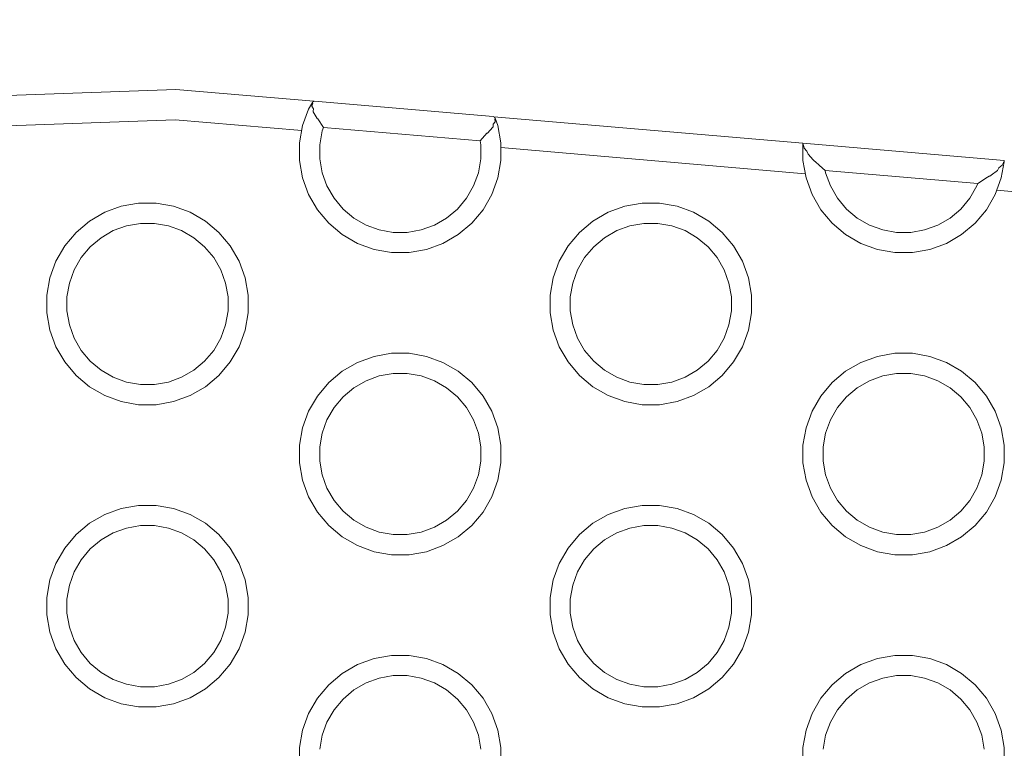
# Model space of a CAD drawing. Units: millimetres. Extents: x -11972 to 21573, y -5076 to 9923.
# Drawn here: x -7989 to -7891, y -3099 to -3026 of the extents above; entities that cross this region are included whole.
import ezdxf

# ---------------------------------------------------------------- set-up
doc = ezdxf.new("R2010")
doc.units = ezdxf.units.MM
doc.header["$MEASUREMENT"] = 0
doc.layers.add('Konstrukcja - Stropy_Nr_pióra__1_Nr_pióra__7_Nr_pióra__7', color=7, linetype='Continuous', lineweight=13)
doc.layers.add('Wymiarowanie - Ogólne_Nr_pióra__1', color=7, linetype='Continuous', lineweight=13)
doc.layers.add('Wymiarowanie - Ogólne', color=7, linetype='Continuous')
doc.styles.add('GENERATED_STYLE_1', font='txt')
doc.dimstyles.new('GENERATED_STYLE__1', dxfattribs={"dimtxt": 150, "dimasz": 137.681159, "dimexe": 0.18, "dimexo": 10, "dimgap": 0.09, "dimtad": 1, "dimtih": 1, "dimtoh": 1, "dimdec": 0, "dimzin": 0, "dimdsep": 46, "dimtxsty": 'GENERATED_STYLE_1', "dimblk": 'ARROWHEAD_5', "dimblk1": 'ARROWHEAD_5', "dimblk2": 'ARROWHEAD_5', "dimcen": 0.09, "dimclrd": 7, "dimclre": 7, "dimclrt": 7, "dimadec": 0, "dimazin": 0, "dimtfac": 1, "dimtdec": 4, "dimtmove": 0, "dimatfit": 3, "dimfxl": 0, "dimtolj": 1, "dimtzin": 0, "dimarcsym": 0})

# ---------------------------------------------------------------- blocks, each defined once
blk = doc.blocks.new('*D175')
at = {"layer": 'Wymiarowanie - Ogólne', "linetype": 'Continuous', "lineweight": 0, "true_color": 0x000000}
for points in [[(-11929.312, -2481.318), (-11789.361, -2518.818), (-11789.361, -2443.818)], [(-5910.544, -2481.318), (-6050.496, -2443.818), (-6050.496, -2518.818)]]:
    blk.add_hatch(color=18, dxfattribs=at).paths.add_polyline_path(points)
at = {"layer": 'Wymiarowanie - Ogólne_Nr_pióra__1', "linetype": 'Continuous'}
for p, q in [((-11929.312, -2929.697), (-11929.312, -2345.449)), ((-5910.544, -3076.379), (-5910.544, -2345.449)), ((-11929.312, -2481.318), (-11789.361, -2443.818)), ((-11789.361, -2443.818), (-11789.361, -2518.818)), ((-5910.544, -2481.318), (-6050.496, -2443.818)), ((-6050.496, -2518.818), (-6050.496, -2443.818)), ((-11929.312, -2481.318), (-11789.361, -2518.818)), ((-11789.361, -2481.318), (-6050.496, -2481.318)), ((-5910.544, -2481.318), (-6050.496, -2518.818))]:
    blk.add_line(p, q, dxfattribs=at)
at = {"layer": 'Wymiarowanie - Ogólne_Nr_pióra__1', "insert": (-9176.385, -2451.318), "char_height": 150, "attachment_point": 7, "style": 'GENERATED_STYLE_1'}
blk.add_mtext('\\A1;{\\fArial|b0|i0|c238|p38;6\xa0019}', dxfattribs=at)
blk = doc.blocks.new('ARROWHEAD_5')
at = {"color": 0, "linetype": 'Continuous', "lineweight": 0}
blk.add_line((0, 0), (-1, 0), dxfattribs=at)
blk.add_solid([(-1, 0.2679), (0, 0), (-1, -0.2679), (-1, 0.2679)], dxfattribs=at)

msp = doc.modelspace()

# ---------------------------------------------------------------- linework, layer by layer
at = {"layer": 'Konstrukcja - Stropy_Nr_pióra__1_Nr_pióra__7_Nr_pióra__7', "linetype": 'Continuous'}
for p, q in [((-7992.811, -3033.881), (-7973.488, -3033.17)), ((-7973.488, -3033.17), (-7959.764, -3034.347)), ((-7959.915, -3034.471), (-7960.291, -3035.121)), ((-7959.966, -3034.819), (-7959.883, -3034.529)), ((-7959.915, -3034.471), (-7959.9, -3034.498)), ((-7959.913, -3034.467), (-7959.872, -3034.413)), ((-7959.9, -3034.498), (-7959.883, -3034.529)), ((-7959.872, -3034.413), (-7959.823, -3034.376)), ((-7959.823, -3034.376), (-7959.764, -3034.356)), ((-7959.696, -3034.353), (-7959.764, -3034.356)), ((-7941.962, -3035.874), (-7959.696, -3034.353)), ((-7960.291, -3035.121), (-7960.889, -3036.765)), ((-7959.966, -3034.819), (-7959.817, -3035.101)), ((-7959.852, -3035.325), (-7959.817, -3035.101)), ((-7959.852, -3035.325), (-7959.85, -3035.395)), ((-7959.85, -3035.395), (-7959.429, -3036.058)), ((-7991.485, -3036.834), (-7973.561, -3036.175)), ((-7973.561, -3036.175), (-7960.975, -3037.255)), ((-7959.429, -3036.058), (-7959.369, -3036.079)), ((-7959.369, -3036.079), (-7958.827, -3036.946)), ((-7941.977, -3036.894), (-7941.971, -3036.632)), ((-7941.971, -3036.632), (-7941.777, -3036.379)), ((-7941.962, -3035.874), (-7941.895, -3035.888)), ((-7941.895, -3035.88), (-7911.193, -3038.513)), ((-7941.895, -3035.888), (-7941.84, -3035.918)), ((-7941.84, -3035.918), (-7941.797, -3035.963)), ((-7941.807, -3036.08), (-7941.765, -3036.027)), ((-7941.807, -3036.08), (-7941.777, -3036.379)), ((-7941.772, -3036.014), (-7941.797, -3035.963)), ((-7941.497, -3036.765), (-7941.765, -3036.027)), ((-7960.889, -3036.765), (-7961.193, -3038.488)), ((-7958.95, -3037.285), (-7959.193, -3038.663)), ((-7958.827, -3036.946), (-7958.95, -3037.285)), ((-7958.827, -3036.946), (-7943.26, -3038.281)), ((-7943.26, -3038.281), (-7942.577, -3037.519)), ((-7942.577, -3037.519), (-7942.514, -3037.509)), ((-7942.514, -3037.509), (-7941.984, -3036.927)), ((-7941.984, -3036.927), (-7941.977, -3036.894)), ((-7941.497, -3036.765), (-7941.193, -3038.488)), ((-7961.193, -3038.488), (-7961.193, -3040.238)), ((-7943.26, -3038.281), (-7943.193, -3038.663)), ((-7941.193, -3038.488), (-7941.193, -3040.238)), ((-7911.193, -3038.513), (-7911.193, -3038.569)), ((-7891.193, -3040.229), (-7911.193, -3038.513)), ((-7911.193, -3038.649), (-7911.193, -3038.569)), ((-7959.193, -3038.663), (-7959.193, -3040.063)), ((-7943.193, -3038.663), (-7943.193, -3040.063)), ((-7941.193, -3038.951), (-7910.962, -3041.544)), ((-7911.193, -3040.238), (-7911.193, -3038.649)), ((-7911.193, -3038.649), (-7911.136, -3038.71)), ((-7911.136, -3038.71), (-7911.062, -3039.013)), ((-7911.062, -3039.013), (-7910.793, -3039.305)), ((-7910.793, -3039.305), (-7910.686, -3039.611)), ((-7910.686, -3039.611), (-7910.192, -3040.15)), ((-7960.889, -3041.961), (-7961.193, -3040.238)), ((-7959.193, -3040.063), (-7958.95, -3041.442)), ((-7943.193, -3040.063), (-7943.436, -3041.442)), ((-7941.193, -3040.238), (-7941.497, -3041.961)), ((-7910.889, -3041.961), (-7911.193, -3040.238)), ((-7910.192, -3040.15), (-7910.035, -3040.294)), ((-7910.035, -3040.294), (-7909.966, -3040.316)), ((-7909.966, -3040.316), (-7909.542, -3040.708)), ((-7891.497, -3041.961), (-7891.217, -3040.363)), ((-7891.408, -3040.698), (-7891.283, -3040.413)), ((-7891.283, -3040.413), (-7891.217, -3040.363)), ((-7891.217, -3040.363), (-7891.195, -3040.241)), ((-7891.195, -3040.241), (-7891.193, -3040.229)), ((-7958.95, -3041.442), (-7958.471, -3042.757)), ((-7943.436, -3041.442), (-7943.915, -3042.757)), ((-7909.542, -3040.708), (-7908.989, -3041.22)), ((-7908.95, -3041.442), (-7908.989, -3041.22)), ((-7908.989, -3041.22), (-7893.829, -3042.521)), ((-7908.471, -3042.757), (-7908.95, -3041.442)), ((-7892.493, -3041.694), (-7891.883, -3041.224)), ((-7891.883, -3041.224), (-7891.724, -3040.941)), ((-7891.724, -3040.941), (-7891.408, -3040.698)), ((-7960.889, -3041.961), (-7960.291, -3043.605)), ((-7941.497, -3041.961), (-7942.095, -3043.605)), ((-7910.889, -3041.961), (-7910.291, -3043.605)), ((-7893.915, -3042.757), (-7893.829, -3042.521)), ((-7893.829, -3042.521), (-7892.854, -3041.89)), ((-7892.854, -3041.89), (-7892.709, -3041.796)), ((-7892.709, -3041.796), (-7892.637, -3041.786)), ((-7892.637, -3041.786), (-7892.493, -3041.694)), ((-7892.095, -3043.605), (-7891.497, -3041.961)), ((-7958.471, -3042.757), (-7957.771, -3043.969)), ((-7943.915, -3042.757), (-7944.615, -3043.969)), ((-7908.471, -3042.757), (-7907.771, -3043.969)), ((-7893.915, -3042.757), (-7894.615, -3043.969)), ((-7891.94, -3043.176), (-7885.934, -3043.691)), ((-7978.899, -3044.769), (-7977.176, -3044.465)), ((-7977.176, -3044.465), (-7975.426, -3044.465)), ((-7975.426, -3044.465), (-7973.703, -3044.769)), ((-7960.291, -3043.605), (-7959.416, -3045.121)), ((-7956.872, -3045.042), (-7957.771, -3043.969)), ((-7944.615, -3043.969), (-7945.515, -3045.042)), ((-7942.095, -3043.605), (-7942.97, -3045.121)), ((-7928.899, -3044.769), (-7927.176, -3044.465)), ((-7927.176, -3044.465), (-7925.426, -3044.465)), ((-7925.426, -3044.465), (-7923.703, -3044.769)), ((-7909.416, -3045.121), (-7910.291, -3043.605)), ((-7907.771, -3043.969), (-7906.872, -3045.042)), ((-7895.515, -3045.042), (-7894.615, -3043.969)), ((-7892.97, -3045.121), (-7892.095, -3043.605)), ((-7982.058, -3046.243), (-7980.543, -3045.368)), ((-7980.543, -3045.368), (-7978.899, -3044.769)), ((-7972.058, -3045.368), (-7973.703, -3044.769)), ((-7972.058, -3045.368), (-7970.543, -3046.243)), ((-7958.291, -3046.461), (-7959.416, -3045.121)), ((-7956.872, -3045.042), (-7955.799, -3045.941)), ((-7945.515, -3045.042), (-7946.587, -3045.941)), ((-7942.97, -3045.121), (-7944.095, -3046.461)), ((-7932.058, -3046.243), (-7930.543, -3045.368)), ((-7930.543, -3045.368), (-7928.899, -3044.769)), ((-7922.058, -3045.368), (-7923.703, -3044.769)), ((-7922.058, -3045.368), (-7920.543, -3046.243)), ((-7909.416, -3045.121), (-7908.291, -3046.461)), ((-7906.872, -3045.042), (-7905.799, -3045.941)), ((-7896.587, -3045.941), (-7895.515, -3045.042)), ((-7894.095, -3046.461), (-7892.97, -3045.121)), ((-7982.058, -3046.243), (-7983.399, -3047.367)), ((-7978.379, -3046.709), (-7977.001, -3046.465)), ((-7977.001, -3046.465), (-7975.601, -3046.465)), ((-7975.601, -3046.465), (-7974.222, -3046.709)), ((-7970.543, -3046.243), (-7969.203, -3047.367)), ((-7958.291, -3046.461), (-7956.951, -3047.586)), ((-7954.587, -3046.641), (-7955.799, -3045.941)), ((-7946.587, -3045.941), (-7947.799, -3046.641)), ((-7944.095, -3046.461), (-7945.435, -3047.586)), ((-7932.058, -3046.243), (-7933.399, -3047.367)), ((-7928.379, -3046.709), (-7927.001, -3046.465)), ((-7927.001, -3046.465), (-7925.601, -3046.465)), ((-7925.601, -3046.465), (-7924.222, -3046.709)), ((-7920.543, -3046.243), (-7919.203, -3047.367)), ((-7908.291, -3046.461), (-7906.951, -3047.586)), ((-7905.799, -3045.941), (-7904.587, -3046.641)), ((-7897.799, -3046.641), (-7896.587, -3045.941)), ((-7894.095, -3046.461), (-7895.435, -3047.586)), ((-7984.524, -3048.708), (-7983.399, -3047.367)), ((-7980.907, -3047.887), (-7979.695, -3047.187)), ((-7979.695, -3047.187), (-7978.379, -3046.709)), ((-7972.907, -3047.187), (-7974.222, -3046.709)), ((-7971.695, -3047.887), (-7972.907, -3047.187)), ((-7969.203, -3047.367), (-7968.078, -3048.708)), ((-7954.587, -3046.641), (-7953.272, -3047.12)), ((-7951.893, -3047.363), (-7953.272, -3047.12)), ((-7950.493, -3047.363), (-7951.893, -3047.363)), ((-7949.115, -3047.12), (-7950.493, -3047.363)), ((-7947.799, -3046.641), (-7949.115, -3047.12)), ((-7934.524, -3048.708), (-7933.399, -3047.367)), ((-7930.907, -3047.887), (-7929.695, -3047.187)), ((-7929.695, -3047.187), (-7928.379, -3046.709)), ((-7922.907, -3047.187), (-7924.222, -3046.709)), ((-7921.695, -3047.887), (-7922.907, -3047.187)), ((-7919.203, -3047.367), (-7918.078, -3048.708)), ((-7904.587, -3046.641), (-7903.272, -3047.12)), ((-7903.272, -3047.12), (-7901.893, -3047.363)), ((-7901.893, -3047.363), (-7900.493, -3047.363)), ((-7900.493, -3047.363), (-7899.115, -3047.12)), ((-7899.115, -3047.12), (-7897.799, -3046.641)), ((-7981.979, -3048.787), (-7980.907, -3047.887)), ((-7971.695, -3047.887), (-7970.622, -3048.787)), ((-7955.435, -3048.461), (-7956.951, -3047.586)), ((-7945.435, -3047.586), (-7946.951, -3048.461)), ((-7931.979, -3048.787), (-7930.907, -3047.887)), ((-7921.695, -3047.887), (-7920.622, -3048.787)), ((-7905.435, -3048.461), (-7906.951, -3047.586)), ((-7896.951, -3048.461), (-7895.435, -3047.586)), ((-7985.398, -3050.223), (-7984.524, -3048.708)), ((-7982.879, -3049.859), (-7981.979, -3048.787)), ((-7970.622, -3048.787), (-7969.723, -3049.859)), ((-7968.078, -3048.708), (-7967.203, -3050.223)), ((-7953.791, -3049.059), (-7955.435, -3048.461)), ((-7953.791, -3049.059), (-7952.068, -3049.363)), ((-7950.318, -3049.363), (-7952.068, -3049.363)), ((-7948.595, -3049.059), (-7950.318, -3049.363)), ((-7946.951, -3048.461), (-7948.595, -3049.059)), ((-7935.398, -3050.223), (-7934.524, -3048.708)), ((-7932.879, -3049.859), (-7931.979, -3048.787)), ((-7920.622, -3048.787), (-7919.723, -3049.859)), ((-7918.078, -3048.708), (-7917.203, -3050.223)), ((-7903.791, -3049.059), (-7905.435, -3048.461)), ((-7903.791, -3049.059), (-7902.068, -3049.363)), ((-7902.068, -3049.363), (-7900.318, -3049.363)), ((-7898.595, -3049.059), (-7900.318, -3049.363)), ((-7898.595, -3049.059), (-7896.951, -3048.461)), ((-7985.997, -3051.867), (-7985.398, -3050.223)), ((-7983.579, -3051.072), (-7982.879, -3049.859)), ((-7969.723, -3049.859), (-7969.023, -3051.072)), ((-7966.605, -3051.867), (-7967.203, -3050.223)), ((-7935.997, -3051.867), (-7935.398, -3050.223)), ((-7933.579, -3051.072), (-7932.879, -3049.859)), ((-7919.723, -3049.859), (-7919.023, -3051.072)), ((-7916.605, -3051.867), (-7917.203, -3050.223)), ((-7984.058, -3052.387), (-7983.579, -3051.072)), ((-7968.544, -3052.387), (-7969.023, -3051.072)), ((-7934.058, -3052.387), (-7933.579, -3051.072)), ((-7918.544, -3052.387), (-7919.023, -3051.072)), ((-7986.301, -3053.591), (-7985.997, -3051.867)), ((-7966.605, -3051.867), (-7966.301, -3053.591)), ((-7936.301, -3053.591), (-7935.997, -3051.867)), ((-7916.605, -3051.867), (-7916.301, -3053.591)), ((-7984.301, -3053.766), (-7984.058, -3052.387)), ((-7968.301, -3053.766), (-7968.544, -3052.387)), ((-7934.301, -3053.766), (-7934.058, -3052.387)), ((-7918.301, -3053.766), (-7918.544, -3052.387)), ((-7986.301, -3055.34), (-7986.301, -3053.591)), ((-7984.301, -3055.165), (-7984.301, -3053.766)), ((-7968.301, -3053.766), (-7968.301, -3055.165)), ((-7966.301, -3055.34), (-7966.301, -3053.591)), ((-7936.301, -3055.34), (-7936.301, -3053.591)), ((-7934.301, -3055.165), (-7934.301, -3053.766)), ((-7918.301, -3053.766), (-7918.301, -3055.165)), ((-7916.301, -3055.34), (-7916.301, -3053.591)), ((-7984.058, -3056.544), (-7984.301, -3055.165)), ((-7968.544, -3056.544), (-7968.301, -3055.165)), ((-7934.058, -3056.544), (-7934.301, -3055.165)), ((-7918.544, -3056.544), (-7918.301, -3055.165)), ((-7985.997, -3057.064), (-7986.301, -3055.34)), ((-7966.301, -3055.34), (-7966.605, -3057.064)), ((-7935.997, -3057.064), (-7936.301, -3055.34)), ((-7916.301, -3055.34), (-7916.605, -3057.064)), ((-7985.997, -3057.064), (-7985.398, -3058.708)), ((-7983.579, -3057.859), (-7984.058, -3056.544)), ((-7969.023, -3057.859), (-7968.544, -3056.544)), ((-7967.203, -3058.708), (-7966.605, -3057.064)), ((-7935.997, -3057.064), (-7935.398, -3058.708)), ((-7933.579, -3057.859), (-7934.058, -3056.544)), ((-7919.023, -3057.859), (-7918.544, -3056.544)), ((-7917.203, -3058.708), (-7916.605, -3057.064)), ((-7983.579, -3057.859), (-7982.879, -3059.072)), ((-7969.023, -3057.859), (-7969.723, -3059.072)), ((-7933.579, -3057.859), (-7932.879, -3059.072)), ((-7919.023, -3057.859), (-7919.723, -3059.072)), ((-7984.524, -3060.223), (-7985.398, -3058.708)), ((-7982.879, -3059.072), (-7981.979, -3060.144)), ((-7970.622, -3060.144), (-7969.723, -3059.072)), ((-7968.078, -3060.223), (-7967.203, -3058.708)), ((-7934.524, -3060.223), (-7935.398, -3058.708)), ((-7932.879, -3059.072), (-7931.979, -3060.144)), ((-7920.622, -3060.144), (-7919.723, -3059.072)), ((-7918.078, -3060.223), (-7917.203, -3058.708)), ((-7981.979, -3060.144), (-7980.907, -3061.044)), ((-7971.695, -3061.044), (-7970.622, -3060.144)), ((-7955.435, -3060.265), (-7953.791, -3059.667)), ((-7953.791, -3059.667), (-7952.068, -3059.363)), ((-7952.068, -3059.363), (-7950.318, -3059.363)), ((-7950.318, -3059.363), (-7948.595, -3059.667)), ((-7946.951, -3060.265), (-7948.595, -3059.667)), ((-7931.979, -3060.144), (-7930.907, -3061.044)), ((-7921.695, -3061.044), (-7920.622, -3060.144)), ((-7905.435, -3060.265), (-7903.791, -3059.667)), ((-7903.791, -3059.667), (-7902.068, -3059.363)), ((-7902.068, -3059.363), (-7900.318, -3059.363)), ((-7900.318, -3059.363), (-7898.595, -3059.667)), ((-7896.951, -3060.265), (-7898.595, -3059.667)), ((-7984.524, -3060.223), (-7983.399, -3061.564)), ((-7980.907, -3061.044), (-7979.695, -3061.744)), ((-7972.907, -3061.744), (-7971.695, -3061.044)), ((-7969.203, -3061.564), (-7968.078, -3060.223)), ((-7956.951, -3061.14), (-7955.435, -3060.265)), ((-7946.951, -3060.265), (-7945.435, -3061.14)), ((-7934.524, -3060.223), (-7933.399, -3061.564)), ((-7930.907, -3061.044), (-7929.695, -3061.744)), ((-7922.907, -3061.744), (-7921.695, -3061.044)), ((-7919.203, -3061.564), (-7918.078, -3060.223)), ((-7906.951, -3061.14), (-7905.435, -3060.265)), ((-7896.951, -3060.265), (-7895.435, -3061.14)), ((-7983.399, -3061.564), (-7982.058, -3062.688)), ((-7979.695, -3061.744), (-7978.379, -3062.222)), ((-7974.222, -3062.222), (-7972.907, -3061.744)), ((-7969.203, -3061.564), (-7970.543, -3062.688)), ((-7956.951, -3061.14), (-7958.291, -3062.265)), ((-7955.799, -3062.785), (-7954.587, -3062.085)), ((-7954.587, -3062.085), (-7953.272, -3061.606)), ((-7953.272, -3061.606), (-7951.893, -3061.363)), ((-7951.893, -3061.363), (-7950.493, -3061.363)), ((-7950.493, -3061.363), (-7949.115, -3061.606)), ((-7947.799, -3062.085), (-7949.115, -3061.606)), ((-7946.587, -3062.785), (-7947.799, -3062.085)), ((-7945.435, -3061.14), (-7944.095, -3062.265)), ((-7933.399, -3061.564), (-7932.058, -3062.688)), ((-7929.695, -3061.744), (-7928.379, -3062.222)), ((-7924.222, -3062.222), (-7922.907, -3061.744)), ((-7919.203, -3061.564), (-7920.543, -3062.688)), ((-7906.951, -3061.14), (-7908.291, -3062.265)), ((-7905.799, -3062.785), (-7904.587, -3062.085)), ((-7904.587, -3062.085), (-7903.272, -3061.606)), ((-7903.272, -3061.606), (-7901.893, -3061.363)), ((-7901.893, -3061.363), (-7900.493, -3061.363)), ((-7900.493, -3061.363), (-7899.115, -3061.606)), ((-7897.799, -3062.085), (-7899.115, -3061.606)), ((-7896.587, -3062.785), (-7897.799, -3062.085)), ((-7895.435, -3061.14), (-7894.095, -3062.265)), ((-7980.543, -3063.563), (-7982.058, -3062.688)), ((-7978.379, -3062.222), (-7977.001, -3062.465)), ((-7977.001, -3062.465), (-7975.601, -3062.465)), ((-7975.601, -3062.465), (-7974.222, -3062.222)), ((-7972.058, -3063.563), (-7970.543, -3062.688)), ((-7959.416, -3063.605), (-7958.291, -3062.265)), ((-7956.872, -3063.685), (-7955.799, -3062.785)), ((-7946.587, -3062.785), (-7945.515, -3063.685)), ((-7944.095, -3062.265), (-7942.97, -3063.605)), ((-7930.543, -3063.563), (-7932.058, -3062.688)), ((-7928.379, -3062.222), (-7927.001, -3062.465)), ((-7927.001, -3062.465), (-7925.601, -3062.465)), ((-7925.601, -3062.465), (-7924.222, -3062.222)), ((-7922.058, -3063.563), (-7920.543, -3062.688)), ((-7909.416, -3063.605), (-7908.291, -3062.265)), ((-7906.872, -3063.685), (-7905.799, -3062.785)), ((-7896.587, -3062.785), (-7895.515, -3063.685)), ((-7894.095, -3062.265), (-7892.97, -3063.605)), ((-7978.899, -3064.162), (-7980.543, -3063.563)), ((-7973.703, -3064.162), (-7972.058, -3063.563)), ((-7960.291, -3065.121), (-7959.416, -3063.605)), ((-7957.771, -3064.757), (-7956.872, -3063.685)), ((-7945.515, -3063.685), (-7944.615, -3064.757)), ((-7942.97, -3063.605), (-7942.095, -3065.121)), ((-7928.899, -3064.162), (-7930.543, -3063.563)), ((-7923.703, -3064.162), (-7922.058, -3063.563)), ((-7910.291, -3065.121), (-7909.416, -3063.605)), ((-7907.771, -3064.757), (-7906.872, -3063.685)), ((-7895.515, -3063.685), (-7894.615, -3064.757)), ((-7892.97, -3063.605), (-7892.095, -3065.121)), ((-7978.899, -3064.162), (-7977.176, -3064.465)), ((-7977.176, -3064.465), (-7975.426, -3064.465)), ((-7973.703, -3064.162), (-7975.426, -3064.465)), ((-7958.471, -3065.969), (-7957.771, -3064.757)), ((-7944.615, -3064.757), (-7943.915, -3065.969)), ((-7928.899, -3064.162), (-7927.176, -3064.465)), ((-7927.176, -3064.465), (-7925.426, -3064.465)), ((-7923.703, -3064.162), (-7925.426, -3064.465)), ((-7908.471, -3065.969), (-7907.771, -3064.757)), ((-7894.615, -3064.757), (-7893.915, -3065.969)), ((-7960.889, -3066.765), (-7960.291, -3065.121)), ((-7958.95, -3067.285), (-7958.471, -3065.969)), ((-7943.436, -3067.285), (-7943.915, -3065.969)), ((-7941.497, -3066.765), (-7942.095, -3065.121)), ((-7910.889, -3066.765), (-7910.291, -3065.121)), ((-7908.95, -3067.285), (-7908.471, -3065.969)), ((-7893.436, -3067.285), (-7893.915, -3065.969)), ((-7891.497, -3066.765), (-7892.095, -3065.121)), ((-7961.193, -3068.488), (-7960.889, -3066.765)), ((-7941.497, -3066.765), (-7941.193, -3068.488)), ((-7911.193, -3068.488), (-7910.889, -3066.765)), ((-7891.497, -3066.765), (-7891.193, -3068.488)), ((-7959.193, -3068.663), (-7958.95, -3067.285)), ((-7943.193, -3068.663), (-7943.436, -3067.285)), ((-7909.193, -3068.663), (-7908.95, -3067.285)), ((-7893.193, -3068.663), (-7893.436, -3067.285)), ((-7961.193, -3070.238), (-7961.193, -3068.488)), ((-7959.193, -3070.063), (-7959.193, -3068.663)), ((-7943.193, -3068.663), (-7943.193, -3070.063)), ((-7941.193, -3070.238), (-7941.193, -3068.488)), ((-7911.193, -3070.238), (-7911.193, -3068.488)), ((-7909.193, -3070.063), (-7909.193, -3068.663)), ((-7893.193, -3068.663), (-7893.193, -3070.063)), ((-7891.193, -3070.238), (-7891.193, -3068.488)), ((-7960.889, -3071.961), (-7961.193, -3070.238)), ((-7958.95, -3071.442), (-7959.193, -3070.063)), ((-7943.436, -3071.442), (-7943.193, -3070.063)), ((-7941.193, -3070.238), (-7941.497, -3071.961)), ((-7910.889, -3071.961), (-7911.193, -3070.238)), ((-7908.95, -3071.442), (-7909.193, -3070.063)), ((-7893.436, -3071.442), (-7893.193, -3070.063)), ((-7891.193, -3070.238), (-7891.497, -3071.961)), ((-7958.471, -3072.757), (-7958.95, -3071.442)), ((-7943.915, -3072.757), (-7943.436, -3071.442)), ((-7908.471, -3072.757), (-7908.95, -3071.442)), ((-7893.915, -3072.757), (-7893.436, -3071.442)), ((-7960.889, -3071.961), (-7960.291, -3073.605)), ((-7958.471, -3072.757), (-7957.771, -3073.969)), ((-7943.915, -3072.757), (-7944.615, -3073.969)), ((-7942.095, -3073.605), (-7941.497, -3071.961)), ((-7910.889, -3071.961), (-7910.291, -3073.605)), ((-7908.471, -3072.757), (-7907.771, -3073.969)), ((-7893.915, -3072.757), (-7894.615, -3073.969)), ((-7892.095, -3073.605), (-7891.497, -3071.961)), ((-7959.416, -3075.121), (-7960.291, -3073.605)), ((-7942.97, -3075.121), (-7942.095, -3073.605)), ((-7909.416, -3075.121), (-7910.291, -3073.605)), ((-7892.97, -3075.121), (-7892.095, -3073.605)), ((-7980.543, -3075.368), (-7978.899, -3074.769)), ((-7978.899, -3074.769), (-7977.176, -3074.465)), ((-7977.176, -3074.465), (-7975.426, -3074.465)), ((-7975.426, -3074.465), (-7973.703, -3074.769)), ((-7972.058, -3075.368), (-7973.703, -3074.769)), ((-7957.771, -3073.969), (-7956.872, -3075.042)), ((-7945.515, -3075.042), (-7944.615, -3073.969)), ((-7930.543, -3075.368), (-7928.899, -3074.769)), ((-7928.899, -3074.769), (-7927.176, -3074.465)), ((-7927.176, -3074.465), (-7925.426, -3074.465)), ((-7925.426, -3074.465), (-7923.703, -3074.769)), ((-7922.058, -3075.368), (-7923.703, -3074.769)), ((-7907.771, -3073.969), (-7906.872, -3075.042)), ((-7895.515, -3075.042), (-7894.615, -3073.969)), ((-7982.058, -3076.243), (-7980.543, -3075.368)), ((-7972.058, -3075.368), (-7970.543, -3076.243)), ((-7959.416, -3075.121), (-7958.291, -3076.461)), ((-7956.872, -3075.042), (-7955.799, -3075.941)), ((-7946.587, -3075.941), (-7945.515, -3075.042)), ((-7944.095, -3076.461), (-7942.97, -3075.121)), ((-7932.058, -3076.243), (-7930.543, -3075.368)), ((-7922.058, -3075.368), (-7920.543, -3076.243)), ((-7909.416, -3075.121), (-7908.291, -3076.461)), ((-7906.872, -3075.042), (-7905.799, -3075.941)), ((-7896.587, -3075.941), (-7895.515, -3075.042)), ((-7894.095, -3076.461), (-7892.97, -3075.121)), ((-7982.058, -3076.243), (-7983.399, -3077.367)), ((-7979.695, -3077.187), (-7978.379, -3076.709)), ((-7978.379, -3076.709), (-7977.001, -3076.465)), ((-7977.001, -3076.465), (-7975.601, -3076.465)), ((-7975.601, -3076.465), (-7974.222, -3076.709)), ((-7972.907, -3077.187), (-7974.222, -3076.709)), ((-7970.543, -3076.243), (-7969.203, -3077.367)), ((-7958.291, -3076.461), (-7956.951, -3077.586)), ((-7955.799, -3075.941), (-7954.587, -3076.641)), ((-7954.587, -3076.641), (-7953.272, -3077.12)), ((-7949.115, -3077.12), (-7947.799, -3076.641)), ((-7947.799, -3076.641), (-7946.587, -3075.941)), ((-7944.095, -3076.461), (-7945.435, -3077.586)), ((-7932.058, -3076.243), (-7933.399, -3077.367)), ((-7929.695, -3077.187), (-7928.379, -3076.709)), ((-7928.379, -3076.709), (-7927.001, -3076.465)), ((-7927.001, -3076.465), (-7925.601, -3076.465)), ((-7925.601, -3076.465), (-7924.222, -3076.709)), ((-7922.907, -3077.187), (-7924.222, -3076.709)), ((-7920.543, -3076.243), (-7919.203, -3077.367)), ((-7908.291, -3076.461), (-7906.951, -3077.586)), ((-7905.799, -3075.941), (-7904.587, -3076.641)), ((-7904.587, -3076.641), (-7903.272, -3077.12)), ((-7899.115, -3077.12), (-7897.799, -3076.641)), ((-7897.799, -3076.641), (-7896.587, -3075.941)), ((-7894.095, -3076.461), (-7895.435, -3077.586)), ((-7984.524, -3078.708), (-7983.399, -3077.367)), ((-7980.907, -3077.887), (-7979.695, -3077.187)), ((-7971.695, -3077.887), (-7972.907, -3077.187)), ((-7969.203, -3077.367), (-7968.078, -3078.708)), ((-7955.435, -3078.461), (-7956.951, -3077.586)), ((-7953.272, -3077.12), (-7951.893, -3077.363)), ((-7951.893, -3077.363), (-7950.493, -3077.363)), ((-7950.493, -3077.363), (-7949.115, -3077.12)), ((-7946.951, -3078.461), (-7945.435, -3077.586)), ((-7934.524, -3078.708), (-7933.399, -3077.367)), ((-7930.907, -3077.887), (-7929.695, -3077.187)), ((-7921.695, -3077.887), (-7922.907, -3077.187)), ((-7919.203, -3077.367), (-7918.078, -3078.708)), ((-7905.435, -3078.461), (-7906.951, -3077.586)), ((-7903.272, -3077.12), (-7901.893, -3077.363)), ((-7901.893, -3077.363), (-7900.493, -3077.363)), ((-7900.493, -3077.363), (-7899.115, -3077.12)), ((-7896.951, -3078.461), (-7895.435, -3077.586)), ((-7985.398, -3080.223), (-7984.524, -3078.708)), ((-7981.979, -3078.787), (-7980.907, -3077.887)), ((-7971.695, -3077.887), (-7970.622, -3078.787)), ((-7968.078, -3078.708), (-7967.203, -3080.223)), ((-7953.791, -3079.059), (-7955.435, -3078.461)), ((-7948.595, -3079.059), (-7946.951, -3078.461)), ((-7935.398, -3080.223), (-7934.524, -3078.708)), ((-7931.979, -3078.787), (-7930.907, -3077.887)), ((-7921.695, -3077.887), (-7920.622, -3078.787)), ((-7918.078, -3078.708), (-7917.203, -3080.223)), ((-7903.791, -3079.059), (-7905.435, -3078.461)), ((-7898.595, -3079.059), (-7896.951, -3078.461)), ((-7982.879, -3079.859), (-7981.979, -3078.787)), ((-7970.622, -3078.787), (-7969.723, -3079.859)), ((-7953.791, -3079.059), (-7952.068, -3079.363)), ((-7952.068, -3079.363), (-7950.318, -3079.363)), ((-7948.595, -3079.059), (-7950.318, -3079.363)), ((-7932.879, -3079.859), (-7931.979, -3078.787)), ((-7920.622, -3078.787), (-7919.723, -3079.859)), ((-7903.791, -3079.059), (-7902.068, -3079.363)), ((-7902.068, -3079.363), (-7900.318, -3079.363)), ((-7898.595, -3079.059), (-7900.318, -3079.363)), ((-7985.997, -3081.867), (-7985.398, -3080.223)), ((-7983.579, -3081.072), (-7982.879, -3079.859)), ((-7969.723, -3079.859), (-7969.023, -3081.072)), ((-7966.605, -3081.867), (-7967.203, -3080.223)), ((-7935.997, -3081.867), (-7935.398, -3080.223)), ((-7933.579, -3081.072), (-7932.879, -3079.859)), ((-7919.723, -3079.859), (-7919.023, -3081.072)), ((-7916.605, -3081.867), (-7917.203, -3080.223)), ((-7984.058, -3082.387), (-7983.579, -3081.072)), ((-7968.544, -3082.387), (-7969.023, -3081.072)), ((-7934.058, -3082.387), (-7933.579, -3081.072)), ((-7918.544, -3082.387), (-7919.023, -3081.072)), ((-7986.301, -3083.591), (-7985.997, -3081.867)), ((-7984.301, -3083.766), (-7984.058, -3082.387)), ((-7968.301, -3083.766), (-7968.544, -3082.387)), ((-7966.605, -3081.867), (-7966.301, -3083.591)), ((-7936.301, -3083.591), (-7935.997, -3081.867)), ((-7934.301, -3083.766), (-7934.058, -3082.387)), ((-7918.301, -3083.766), (-7918.544, -3082.387)), ((-7916.605, -3081.867), (-7916.301, -3083.591)), ((-7986.301, -3085.34), (-7986.301, -3083.591)), ((-7966.301, -3085.34), (-7966.301, -3083.591)), ((-7936.301, -3085.34), (-7936.301, -3083.591)), ((-7916.301, -3085.34), (-7916.301, -3083.591)), ((-7984.301, -3085.165), (-7984.301, -3083.766)), ((-7968.301, -3083.766), (-7968.301, -3085.165)), ((-7934.301, -3085.165), (-7934.301, -3083.766)), ((-7918.301, -3083.766), (-7918.301, -3085.165)), ((-7985.997, -3087.064), (-7986.301, -3085.34)), ((-7984.058, -3086.544), (-7984.301, -3085.165)), ((-7968.544, -3086.544), (-7968.301, -3085.165)), ((-7966.301, -3085.34), (-7966.605, -3087.064)), ((-7935.997, -3087.064), (-7936.301, -3085.34)), ((-7934.058, -3086.544), (-7934.301, -3085.165)), ((-7918.544, -3086.544), (-7918.301, -3085.165)), ((-7916.301, -3085.34), (-7916.605, -3087.064)), ((-7983.579, -3087.859), (-7984.058, -3086.544)), ((-7969.023, -3087.859), (-7968.544, -3086.544)), ((-7933.579, -3087.859), (-7934.058, -3086.544)), ((-7919.023, -3087.859), (-7918.544, -3086.544)), ((-7985.997, -3087.064), (-7985.398, -3088.708)), ((-7967.203, -3088.708), (-7966.605, -3087.064)), ((-7935.997, -3087.064), (-7935.398, -3088.708)), ((-7917.203, -3088.708), (-7916.605, -3087.064)), ((-7983.579, -3087.859), (-7982.879, -3089.072)), ((-7969.023, -3087.859), (-7969.723, -3089.072)), ((-7933.579, -3087.859), (-7932.879, -3089.072)), ((-7919.023, -3087.859), (-7919.723, -3089.072)), ((-7984.524, -3090.223), (-7985.398, -3088.708)), ((-7982.879, -3089.072), (-7981.979, -3090.144)), ((-7970.622, -3090.144), (-7969.723, -3089.072)), ((-7968.078, -3090.223), (-7967.203, -3088.708)), ((-7953.791, -3089.667), (-7952.068, -3089.363)), ((-7952.068, -3089.363), (-7950.318, -3089.363)), ((-7950.318, -3089.363), (-7948.595, -3089.667)), ((-7934.524, -3090.223), (-7935.398, -3088.708)), ((-7932.879, -3089.072), (-7931.979, -3090.144)), ((-7920.622, -3090.144), (-7919.723, -3089.072)), ((-7918.078, -3090.223), (-7917.203, -3088.708)), ((-7903.791, -3089.667), (-7902.068, -3089.363)), ((-7902.068, -3089.363), (-7900.318, -3089.363)), ((-7900.318, -3089.363), (-7898.595, -3089.667)), ((-7984.524, -3090.223), (-7983.399, -3091.564)), ((-7981.979, -3090.144), (-7980.907, -3091.044)), ((-7971.695, -3091.044), (-7970.622, -3090.144)), ((-7969.203, -3091.564), (-7968.078, -3090.223)), ((-7956.951, -3091.14), (-7955.435, -3090.265)), ((-7955.435, -3090.265), (-7953.791, -3089.667)), ((-7946.951, -3090.265), (-7948.595, -3089.667)), ((-7946.951, -3090.265), (-7945.435, -3091.14)), ((-7934.524, -3090.223), (-7933.399, -3091.564)), ((-7931.979, -3090.144), (-7930.907, -3091.044)), ((-7921.695, -3091.044), (-7920.622, -3090.144)), ((-7919.203, -3091.564), (-7918.078, -3090.223)), ((-7906.951, -3091.14), (-7905.435, -3090.265)), ((-7905.435, -3090.265), (-7903.791, -3089.667)), ((-7896.951, -3090.265), (-7898.595, -3089.667)), ((-7896.951, -3090.265), (-7895.435, -3091.14)), ((-7980.907, -3091.044), (-7979.695, -3091.744)), ((-7972.907, -3091.744), (-7971.695, -3091.044)), ((-7956.951, -3091.14), (-7958.291, -3092.265)), ((-7953.272, -3091.606), (-7951.893, -3091.363)), ((-7951.893, -3091.363), (-7950.493, -3091.363)), ((-7950.493, -3091.363), (-7949.115, -3091.606)), ((-7945.435, -3091.14), (-7944.095, -3092.265)), ((-7930.907, -3091.044), (-7929.695, -3091.744)), ((-7922.907, -3091.744), (-7921.695, -3091.044)), ((-7906.951, -3091.14), (-7908.291, -3092.265)), ((-7903.272, -3091.606), (-7901.893, -3091.363)), ((-7901.893, -3091.363), (-7900.493, -3091.363)), ((-7900.493, -3091.363), (-7899.115, -3091.606)), ((-7895.435, -3091.14), (-7894.095, -3092.265)), ((-7983.399, -3091.564), (-7982.058, -3092.688)), ((-7979.695, -3091.744), (-7978.379, -3092.222)), ((-7978.379, -3092.222), (-7977.001, -3092.465)), ((-7975.601, -3092.465), (-7974.222, -3092.222)), ((-7974.222, -3092.222), (-7972.907, -3091.744)), ((-7969.203, -3091.564), (-7970.543, -3092.688)), ((-7959.416, -3093.605), (-7958.291, -3092.265)), ((-7955.799, -3092.785), (-7954.587, -3092.085)), ((-7954.587, -3092.085), (-7953.272, -3091.606)), ((-7947.799, -3092.085), (-7949.115, -3091.606)), ((-7946.587, -3092.785), (-7947.799, -3092.085)), ((-7944.095, -3092.265), (-7942.97, -3093.605)), ((-7933.399, -3091.564), (-7932.058, -3092.688)), ((-7929.695, -3091.744), (-7928.379, -3092.222)), ((-7928.379, -3092.222), (-7927.001, -3092.465)), ((-7925.601, -3092.465), (-7924.222, -3092.222)), ((-7924.222, -3092.222), (-7922.907, -3091.744)), ((-7919.203, -3091.564), (-7920.543, -3092.688)), ((-7909.416, -3093.605), (-7908.291, -3092.265)), ((-7905.799, -3092.785), (-7904.587, -3092.085)), ((-7904.587, -3092.085), (-7903.272, -3091.606)), ((-7897.799, -3092.085), (-7899.115, -3091.606)), ((-7896.587, -3092.785), (-7897.799, -3092.085)), ((-7894.095, -3092.265), (-7892.97, -3093.605)), ((-7980.543, -3093.563), (-7982.058, -3092.688)), ((-7977.001, -3092.465), (-7975.601, -3092.465)), ((-7972.058, -3093.563), (-7970.543, -3092.688)), ((-7956.872, -3093.685), (-7955.799, -3092.785)), ((-7946.587, -3092.785), (-7945.515, -3093.685)), ((-7930.543, -3093.563), (-7932.058, -3092.688)), ((-7927.001, -3092.465), (-7925.601, -3092.465)), ((-7922.058, -3093.563), (-7920.543, -3092.688)), ((-7906.872, -3093.685), (-7905.799, -3092.785)), ((-7896.587, -3092.785), (-7895.515, -3093.685)), ((-7978.899, -3094.162), (-7980.543, -3093.563)), ((-7978.899, -3094.162), (-7977.176, -3094.465)), ((-7973.703, -3094.162), (-7975.426, -3094.465)), ((-7973.703, -3094.162), (-7972.058, -3093.563)), ((-7960.291, -3095.121), (-7959.416, -3093.605)), ((-7957.771, -3094.757), (-7956.872, -3093.685)), ((-7945.515, -3093.685), (-7944.615, -3094.757)), ((-7942.97, -3093.605), (-7942.095, -3095.121)), ((-7928.899, -3094.162), (-7930.543, -3093.563)), ((-7928.899, -3094.162), (-7927.176, -3094.465)), ((-7923.703, -3094.162), (-7925.426, -3094.465)), ((-7923.703, -3094.162), (-7922.058, -3093.563)), ((-7910.291, -3095.121), (-7909.416, -3093.605)), ((-7907.771, -3094.757), (-7906.872, -3093.685)), ((-7895.515, -3093.685), (-7894.615, -3094.757)), ((-7892.97, -3093.605), (-7892.095, -3095.121)), ((-7977.176, -3094.465), (-7975.426, -3094.465)), ((-7960.889, -3096.765), (-7960.291, -3095.121)), ((-7958.471, -3095.969), (-7957.771, -3094.757)), ((-7944.615, -3094.757), (-7943.915, -3095.969)), ((-7941.497, -3096.765), (-7942.095, -3095.121)), ((-7927.176, -3094.465), (-7925.426, -3094.465)), ((-7910.889, -3096.765), (-7910.291, -3095.121)), ((-7908.471, -3095.969), (-7907.771, -3094.757)), ((-7894.615, -3094.757), (-7893.915, -3095.969)), ((-7891.497, -3096.765), (-7892.095, -3095.121)), ((-7958.95, -3097.285), (-7958.471, -3095.969)), ((-7943.436, -3097.285), (-7943.915, -3095.969)), ((-7908.95, -3097.285), (-7908.471, -3095.969)), ((-7893.436, -3097.285), (-7893.915, -3095.969)), ((-7961.193, -3098.488), (-7960.889, -3096.765)), ((-7959.193, -3098.663), (-7958.95, -3097.285)), ((-7943.193, -3098.663), (-7943.436, -3097.285)), ((-7941.497, -3096.765), (-7941.193, -3098.488)), ((-7911.193, -3098.488), (-7910.889, -3096.765)), ((-7909.193, -3098.663), (-7908.95, -3097.285)), ((-7893.193, -3098.663), (-7893.436, -3097.285)), ((-7891.497, -3096.765), (-7891.193, -3098.488)), ((-7961.193, -3100.238), (-7961.193, -3098.488)), ((-7941.193, -3100.238), (-7941.193, -3098.488)), ((-7911.193, -3100.238), (-7911.193, -3098.488)), ((-7891.193, -3100.238), (-7891.193, -3098.488))]:
    msp.add_line(p, q, dxfattribs=at)

# ---------------------------------------------------------------- dimensions: what is measured, and where the dimension line sits
at = {"layer": 'Wymiarowanie - Ogólne', "linetype": 'Continuous'}
dim = msp.add_linear_dim(base=(-5910.544, -2481.318), p1=(-11929.312, -2939.697), p2=(-5910.544, -3086.379), dimstyle='GENERATED_STYLE__1', dxfattribs=at)
dim.commit()
dim.dimension.update_dxf_attribs({"geometry": '*D175', "text_midpoint": (-8919.928, -2376.318), "dimtype": 160})

doc.saveas('drawing.dxf')
